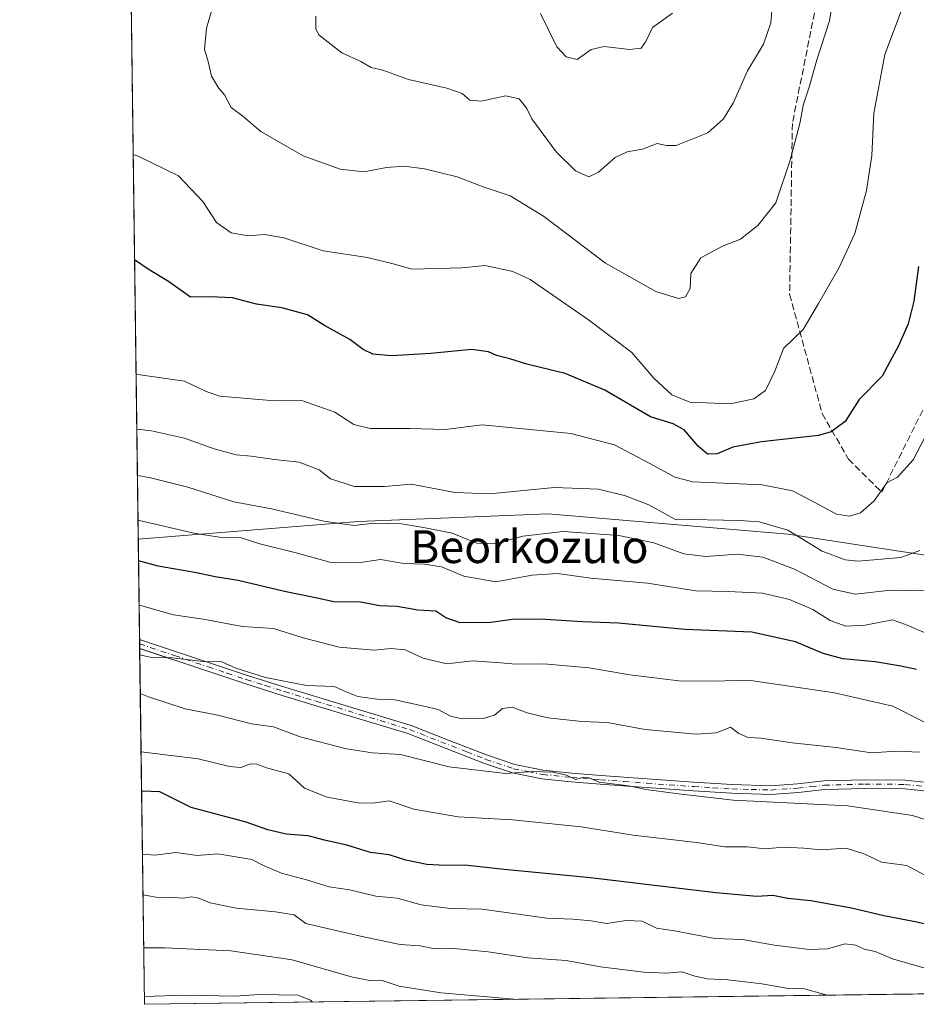
# Model space of a CAD drawing. Units: metres. Extents: x 590120 to 593565, y 4749843 to 4752202.
# Drawn here: x 590120 to 590339, y 4749843 to 4750083 of the extents above; entities that cross this region are included whole.
import ezdxf
from ezdxf.enums import TextEntityAlignment as Align

# ---------------------------------------------------------------- set-up
doc = ezdxf.new("R2010")
doc.units = ezdxf.units.M
doc.header["$MEASUREMENT"] = 0
doc.linetypes.add('DGN Style 3', pattern=[2.307223458686699, 1.648016756204785, -0.6592067024819142])
doc.linetypes.add('DGN Style 4', pattern=[2.6384748266838614, 1.318413404963828, -0.6592067024819142, 0.001648016756204785, -0.6592067024819142])
for name, color, linetype, lineweight in [('Arbolado forestal CxS', 92, 'Continuous', 0), ('Camino Cxs', 7, 'Continuous', 0), ('Camino eje', 30, 'DGN Style 4', 13), ('Comarca CxS', 21, 'Continuous', 0), ('Comunidad Autónoma CxS', 142, 'Continuous', 0), ('Curva de nivel maestra', 30, 'Continuous', 30), ('Curva de nivel normal', 30, 'Continuous', 0), ('Entidad de ámbito territorial CxS', 92, 'Continuous', 0), ('Espacio natural protegido CxS', 121, 'Continuous', 0), ('Municipio CxS', 4, 'Continuous', 0), ('Provincia CxS', 1, 'Continuous', 0), ('Senda', 7, 'DGN Style 3', 0), ('Texto cartográfico', 7, 'Continuous', 0)]:
    doc.layers.add(name, color=color, linetype=linetype, lineweight=lineweight)
doc.styles.add('Style-Arial', font='txt')

msp = doc.modelspace()

# ---------------------------------------------------------------- linework, layer by layer
at = {"layer": 'Arbolado forestal CxS', "color": 92, "linetype": 'Continuous', "lineweight": 0, "extrusion": (-0.001951110236378145, 0.1483837394753205, 0.9889279341934709), "elevation": 704329.5467670198, "flags": 128}
msp.add_lwpolyline([(-652550.0279310104, -4689185.814921043), (-652550.0279310104, -4689419.295390297)], dxfattribs=at)
at = {"layer": 'Arbolado forestal CxS', "color": 92, "linetype": 'Continuous', "lineweight": 0, "extrusion": (-0.005522475867348256, 0.4197734587742658, 0.9076121118456851), "elevation": 1991256.687118405, "flags": 128}
msp.add_lwpolyline([(-652582.0969541381, -4303390.172814426), (-652582.0969541381, -4303417.092148946)], dxfattribs=at)
at = {"layer": 'Arbolado forestal CxS', "color": 92, "linetype": 'Continuous', "lineweight": 0, "extrusion": (-0.004974398339886416, 0.3789679582430774, 0.9253964242346245), "elevation": 1797768.922426553, "flags": 128}
msp.add_lwpolyline([(-652441.4007091514, -4387763.674813508), (-652441.4007091514, -4387764.885101816)], dxfattribs=at)
at = {"layer": 'Arbolado forestal CxS', "color": 92, "linetype": 'Continuous', "lineweight": 0, "extrusion": (-0.004971821744826203, 0.3788392835316441, 0.9254491224490778), "elevation": 1797159.283013127, "flags": 128}
msp.add_lwpolyline([(-652430.2930355112, -4388013.849933421), (-652430.2930355112, -4388015.060368906)], dxfattribs=at)
at = {"layer": 'Arbolado forestal CxS', "color": 92, "linetype": 'Continuous', "lineweight": 0, "extrusion": (-0.005014056526952679, 0.3813499797401556, 0.9244171418733684), "elevation": 1809059.283441132, "flags": 128}
msp.add_lwpolyline([(-652545.7223051116, -4383010.143499434), (-652545.7223051116, -4383104.02709027)], dxfattribs=at)
at = {"layer": 'Arbolado forestal CxS', "color": 92, "linetype": 'Continuous', "lineweight": 0, "extrusion": (0.01683741686249059, 0.0002249910240463549, 0.9998582153347734), "elevation": 11725.29006169751, "flags": 128}
msp.add_lwpolyline([(4741534.078787772, -653810.6766896171), (4741534.078787773, -653457.2870427968)], dxfattribs=at)
at = {"layer": 'Arbolado forestal CxS', "color": 92, "linetype": 'Continuous', "lineweight": 0}
for points in [[(590402.4589000001, 4750090.003699999, 652.4897999999957), (590409.3394999999, 4750060.2009, 660.4042999999947), (590403.6045000004, 4750005.179500001, 672.3653000000049), (590404.7506999997, 4749966.2061, 678.7581000000064), (590388.6945000002, 4749945.5723, 676.3393000000069), (590307.4397, 4749958.0011, 660.696100000001), (590248.8255000003, 4749962.933900001, 662.022100000002), (590202.6394999997, 4749961.0505, 663.4291999999987), (590148.8581999998, 4749956.750299999, 672.088699999993), (590144.8256999999, 4750263.424699999, 621.6150999999954)], [(590388.6945000002, 4749945.5723, 676.3393000000069), (590307.4397, 4749958.0011, 660.696100000001), (590248.8255000003, 4749962.933900001, 662.022100000002), (590202.6394999997, 4749961.0505, 663.4291999999987), (590148.8581999998, 4749956.750299999, 672.088699999993)], [(590388.6945000002, 4749945.5723, 676.3393000000069), (590307.4397, 4749958.0011, 660.696100000001), (590248.8255000003, 4749962.933900001, 662.022100000002), (590202.6394999997, 4749961.0505, 663.4291999999987), (590148.8581999998, 4749956.750299999, 672.088699999993)]]:
    msp.add_polyline3d(points, dxfattribs=at)
msp.add_polyline3d([(590388.6945000002, 4749945.5723, 676.3393000000069), (590404.7500999998, 4749931.817500001, 682.6373000000021), (590434.5667000003, 4749926.085300001, 689.2949999999983), (590471.2659, 4749926.084899999, 693.9808000000048), (590497.6426999997, 4749919.2075, 697.8433999999979), (590521.7263000002, 4749892.842700001, 705.1238000000012), (590518.2846999997, 4749866.478700001, 710.7384000000021), (590504.1272999998, 4749849.087300001, 713.9716000000044), (590503.6579999998, 4749848.021199999, 714.1618000000017), (590150.3499999996, 4749843.300000001, 720.1125999999931), (590148.8581999998, 4749956.750299999, 672.088699999993), (590202.6394999997, 4749961.0505, 663.4291999999987), (590248.8255000003, 4749962.933900001, 662.022100000002), (590307.4397, 4749958.0011, 660.696100000001)], close=True, dxfattribs=at)
at = {"layer": 'Camino Cxs', "color": 7, "linetype": 'Continuous', "lineweight": 0, "extrusion": (-0.004496719777206655, 0.3391465442973056, 0.9407228077401129), "elevation": 1608922.866044238, "flags": 128}
msp.add_lwpolyline([(-653070.7904133514, -4460378.693851141), (-653070.7904133515, -4460381.075208186)], dxfattribs=at)
at = {"layer": 'Camino Cxs', "color": 7, "linetype": 'Continuous', "lineweight": 0}
for points in [[(590149.1796000004, 4749932.3201, 694.6462000000029), (590166.2600999996, 4749926.630100001, 697.0399999999936), (590175.5401, 4749923.530099999, 696.8028999999951), (590184.8701, 4749920.5701, 694.6315999999933), (590215.4700999996, 4749911.3101, 693.5011999999988), (590224.7600999996, 4749907.670100001, 695.0201999999991), (590234.0601000004, 4749904.030099999, 699.3539000000019), (590240.7500999998, 4749901.780099999, 696.4245999999986), (590247.6801000005, 4749900.4101, 696.1474000000017), (590254.7100999998, 4749899.710100001, 696.9799999999959), (590261.7600999996, 4749899.130100001, 698.3359000000055), (590273.0701000001, 4749898.290100001, 699.2155999999959), (590284.4001000002, 4749897.470100001, 698.8920999999973), (590293.7901, 4749896.9001, 703.790399999998), (590303.1801000005, 4749896.620100001, 699.1729999999952), (590309.7301000003, 4749897.110099999, 695.4909000000043), (590316.2701000003, 4749897.790100001, 692.6440000000002), (590326.1601, 4749898.090100001, 695.876900000003), (590336.0301000001, 4749898.0001, 695.053899999999), (590343.7801000001, 4749897.120100001, 697.2030999999988)], [(590343.5500999996, 4749895.0101, 700.0892000000022), (590335.9001000002, 4749895.880100001, 697.1935999999987), (590326.1801000005, 4749895.970100001, 696.8469000000041), (590316.4101, 4749895.670100001, 694.4676000000036), (590309.9200999998, 4749895.0001, 696.4309000000068), (590303.2301000003, 4749894.5001, 698.9260000000068), (590293.7001, 4749894.790100001, 704.0972000000039), (590284.2600999996, 4749895.350099999, 699.0158999999985), (590272.9200999998, 4749896.170100001, 698.7942999999941), (590261.5900999998, 4749897.020099999, 699.4713000000047), (590254.5201000003, 4749897.600099999, 697.3371000000043), (590247.3601000002, 4749898.3101, 696.4183000000048), (590240.2001, 4749899.7301, 698.1275000000023), (590233.3300999999, 4749902.040100001, 699.3166000000056), (590223.9901000002, 4749905.700099999, 696.063599999994), (590214.6901000004, 4749909.340100001, 694.547200000001), (590199.5601000004, 4749913.920100001, 692.6107000000047), (590184.2500999998, 4749918.5601, 694.7317999999941), (590174.8800999997, 4749921.520099999, 697.3059000000068), (590165.5900999998, 4749924.630100001, 696.6472999999969), (590149.2100999998, 4749930.0801, 695.453999999998), (590149.1801000005, 4749932.3201, 694.6462999999932), (590166.2600999996, 4749926.630100001, 697.0399999999936), (590175.5401, 4749923.530099999, 696.8028999999951), (590184.8701, 4749920.5701, 694.6315999999933), (590215.4700999996, 4749911.3101, 693.5011999999988), (590224.7600999996, 4749907.670100001, 695.0201999999991), (590234.0601000004, 4749904.030099999, 699.3539000000019), (590240.7500999998, 4749901.780099999, 696.4245999999986), (590247.6801000005, 4749900.4101, 696.1474000000017), (590254.7100999998, 4749899.710100001, 696.9799999999959), (590261.7600999996, 4749899.130100001, 698.3359000000055), (590273.0701000001, 4749898.290100001, 699.2155999999959), (590284.4001000002, 4749897.470100001, 698.8920999999973), (590293.7901, 4749896.9001, 703.790399999998), (590303.1801000005, 4749896.620100001, 699.1729999999952), (590309.7301000003, 4749897.110099999, 695.4909000000043), (590316.2701000003, 4749897.790100001, 692.6440000000002), (590326.1601, 4749898.090100001, 695.876900000003), (590336.0301000001, 4749898.0001, 695.053899999999), (590343.7801000001, 4749897.120100001, 697.2030999999988)], [(590343.5500999996, 4749895.0101, 700.0892000000022), (590335.9001000002, 4749895.880100001, 697.1935999999987), (590326.1801000005, 4749895.970100001, 696.8469000000041), (590316.4101, 4749895.670100001, 694.4676000000036), (590309.9200999998, 4749895.0001, 696.4309000000068), (590303.2301000003, 4749894.5001, 698.9260000000068), (590293.7001, 4749894.790100001, 704.0972000000039), (590284.2600999996, 4749895.350099999, 699.0158999999985), (590272.9200999998, 4749896.170100001, 698.7942999999941), (590261.5900999998, 4749897.020099999, 699.4713000000047), (590254.5201000003, 4749897.600099999, 697.3371000000043), (590247.3601000002, 4749898.3101, 696.4183000000048), (590240.2001, 4749899.7301, 698.1275000000023), (590233.3300999999, 4749902.040100001, 699.3166000000056), (590223.9901000002, 4749905.700099999, 696.063599999994), (590214.6901000004, 4749909.340100001, 694.547200000001), (590199.5601000004, 4749913.920100001, 692.6107000000047), (590184.2500999998, 4749918.5601, 694.7317999999941), (590174.8800999997, 4749921.520099999, 697.3059000000068), (590165.5900999998, 4749924.630100001, 696.6472999999969), (590149.2093000002, 4749930.0801, 695.4538999999932)]]:
    msp.add_polyline3d(points, dxfattribs=at)
at = {"layer": 'Camino eje', "color": 30, "linetype": 'DGN Style 4', "lineweight": 13}
msp.add_polyline3d([(590149.1941999998, 4749931.200400001, 695.0500999999931), (590149.1951000001, 4749931.200099999, 695.0503000000026), (590157.7351000002, 4749928.3551, 696.6061000000045), (590165.9250999996, 4749925.630100001, 696.8585000000021), (590170.5651000004, 4749924.0801, 696.9729999999981), (590175.2100999998, 4749922.5251, 697.1535000000003), (590179.8951000003, 4749921.045100001, 695.9140000000043), (590184.5601000004, 4749919.565099999, 694.7050000000017), (590192.2150999998, 4749917.245100001, 697.7167000000045), (590215.0800999999, 4749910.325099999, 694.0298999999941), (590229.0251000002, 4749904.8651, 698.4184999999999), (590233.6951000001, 4749903.0351, 699.2626000000018), (590240.4751000004, 4749900.755100001, 697.2687000000005), (590244.0551000005, 4749900.045100001, 696.8751000000047), (590247.5201000003, 4749899.360099999, 696.2474999999977), (590254.6151000002, 4749898.655099999, 697.1603000000032), (590261.6750999996, 4749898.075099999, 698.4551000000065), (590267.3400999998, 4749897.6501, 698.4962999999989), (590272.9951, 4749897.2301, 698.594299999997), (590284.3300999999, 4749896.4101, 698.9585999999981), (590289.0251000002, 4749896.1251, 702.8139999999986), (590293.7451, 4749895.845100001, 703.9401000000071), (590298.4401000004, 4749895.7051, 700.6382000000012), (590303.2050999999, 4749895.5601, 699.047900000005), (590309.8251, 4749896.0551, 695.9474000000046), (590313.0701000001, 4749896.390100001, 694.6021999999939), (590316.3400999998, 4749896.7301, 693.409599999999), (590326.1700999998, 4749897.030099999, 696.0518000000011), (590335.9650999998, 4749896.940099999, 695.883600000001), (590343.6651, 4749896.065099999, 698.6266000000032)], dxfattribs=at)
at = {"layer": 'Comarca CxS', "color": 21, "linetype": 'Continuous', "lineweight": 0, "flags": 128}
msp.add_lwpolyline([(591316.3204805349, 4749858.880574416), (590150.3500006846, 4749843.299982463), (590139.7524999997, 4750649.2451), (590129.2448276352, 4751448.354637045), (590119.930000686, 4752156.749982439), (590750.0014460223, 4752165.166670403), (591380.3514288019, 4752173.587079155), (592063.17425173, 4752182.708436229), (592160.8345970786, 4752184.01301313), (592804.1208712384, 4752192.606228837), (593520.810000712, 4752202.179982439), (593533.5031179092, 4751270.860249265), (593552.3400007116, 4749888.759982465), (592868.0394628833, 4749879.615833761), (592086.1104999997, 4749869.167199999)], close=True, dxfattribs=at)
at = {"layer": 'Comunidad Autónoma CxS', "color": 142, "linetype": 'Continuous', "lineweight": 0, "flags": 128}
msp.add_lwpolyline([(591316.3204805349, 4749858.880574416), (590150.3500006846, 4749843.299982463), (590139.7524999997, 4750649.2451), (590129.2448276352, 4751448.354637045), (590119.930000686, 4752156.749982439), (590750.0014460223, 4752165.166670403), (591380.3514288019, 4752173.587079155), (592063.17425173, 4752182.708436229), (592160.8345970786, 4752184.01301313), (592804.1208712384, 4752192.606228837), (593520.810000712, 4752202.179982439), (593533.5031179092, 4751270.860249265), (593552.3400007116, 4749888.759982465), (592868.0394628833, 4749879.615833761), (592086.1104999997, 4749869.167199999)], close=True, dxfattribs=at)
at = {"layer": 'Curva de nivel maestra', "color": 30, "linetype": 'Continuous', "lineweight": 30, "flags": 128}
for points, elevation in [([(590339.2800000003, 4750023.300100001), (590338.1100000005, 4750014.8301), (590336.7599999999, 4750009.300100001), (590334.3899999997, 4750003.9001), (590332.1500000004, 4749999.840100001), (590330.4299999997, 4749996.4801), (590324.7800000003, 4749990.8101), (590321.3399999999, 4749985.4901), (590317.9699999997, 4749982.920100001), (590314.8300000001, 4749982.0001), (590300.9900000002, 4749980.5101), (590293.9500000002, 4749979.1801), (590290.1200000001, 4749977.5801), (590287.79, 4749977.460100001), (590285.4600000001, 4749979.4101), (590282.1200000001, 4749983.440099999), (590279.3899999997, 4749984.870100001), (590273.8600000005, 4749986.620100001), (590262.6900000004, 4749993.130100001), (590253.04, 4749997.170100001), (590243.6799999997, 4749999.420100001), (590239.5199999996, 4750000.780099999), (590236.2699999996, 4750001.5601), (590234.3600000005, 4750002.460100001), (590230.2100000001, 4750002.9901), (590220.2400000002, 4750002.020099999), (590210.6900000004, 4750001.5101), (590206.0899999999, 4750001.890100001), (590203.7300000004, 4750003.0001), (590200.4800000004, 4750005.450099999), (590194.2999999998, 4750008.880100001), (590190.1600000003, 4750011.470100001), (590183.8799999999, 4750013.1501), (590177.7599999999, 4750014.040100001), (590171.8700000001, 4750015.6501), (590166.3799999999, 4750015.9001), (590161.6299999999, 4750015.7501), (590156.2199999997, 4750019.5701), (590151.5499999998, 4750022.420100001), (590147.9619000005, 4750024.914999999)], 650), ([(590338.7699999996, 4749925.0001), (590334.9600000001, 4749925.790100001), (590328.6699999999, 4749926.800100001), (590320.7999999998, 4749927.600099999), (590316.0199999996, 4749928.850099999), (590309.2599999999, 4749931.700099999), (590298.5599999996, 4749934.0601), (590282.2199999997, 4749934.700099999), (590266.0199999996, 4749936.2501), (590257.2800000003, 4749936.5701), (590246.9100000003, 4749937.2301), (590240.1200000001, 4749937.1601), (590234.8700000001, 4749936.450099999), (590227.4500000002, 4749936.340100001), (590223.9000000004, 4749937.5801), (590221.4699999997, 4749939.2301), (590217.0999999996, 4749939.420100001), (590212.0300000003, 4749940.340100001), (590207.79, 4749940.4801), (590203.1200000001, 4749941.380100001), (590196.6200000001, 4749941.4801), (590192.0999999996, 4749942.470100001), (590184.5800000001, 4749943.950099999), (590173.2699999996, 4749946.700099999), (590167.6200000001, 4749947.600099999), (590163.0899999999, 4749948.5801), (590153.7199999997, 4749950.190099999), (590148.9280000003, 4749951.446000001)], 675), ([(590347.7699999996, 4749861.390100001), (590338.4500000002, 4749863.4301), (590330.79, 4749864.840100001), (590322.9500000002, 4749866.780099999), (590313, 4749868.540100001), (590307.3399999999, 4749869.110099999), (590303.6799999997, 4749869.8201), (590299.79, 4749869.590100001), (590289.79, 4749870.4801), (590259.2199999997, 4749874.1801), (590238.1900000004, 4749876.1801), (590228.5700000003, 4749877.2601), (590223.75, 4749877.120100001), (590219.2800000003, 4749877.4301), (590214.1600000003, 4749878.460100001), (590210.0999999996, 4749879.7401), (590205.5300000003, 4749880.350099999), (590199.79, 4749882.100099999), (590194.2999999998, 4749883.340100001), (590190.3200000003, 4749884.4001), (590184.9699999997, 4749884.7601), (590180.4600000001, 4749885.880100001), (590175.1699999999, 4749887.7301), (590161.79, 4749891.3301), (590154.1399999997, 4749895.090100001), (590149.8399999999, 4749895.300100001), (590149.6671000002, 4749895.2314)], 700)]:
    msp.add_lwpolyline(points, dxfattribs=dict(at, elevation=elevation))
at = {"layer": 'Curva de nivel normal', "color": 30, "linetype": 'Continuous', "lineweight": 0, "flags": 128}
for points, elevation in [([(590319.9199999999, 4750097.560000001), (590317.5099999999, 4750083.199999999), (590314.4600000001, 4750073.710000001), (590312.6200000001, 4750067.02), (590311.2199999997, 4750062.859999999), (590310.2800000003, 4750058.16), (590307.9600000001, 4750049.16), (590304.4800000004, 4750038.789999999), (590300.0499999998, 4750033.300000001), (590295.8200000003, 4750029.939999999), (590291.4100000003, 4750028.25), (590286.1500000004, 4750025.41), (590283.7199999997, 4750021.57), (590283.5499999998, 4750017.9), (590282.4100000003, 4750015.84), (590280.7300000004, 4750015.430000001), (590275.2000000002, 4750017.16), (590262.9100000003, 4750024.060000001), (590247.79, 4750035.539999999), (590239.6200000001, 4750040.460000001), (590233.0599999996, 4750042.699999999), (590226.7199999997, 4750045.140000001), (590218.7300000004, 4750047.119999999), (590213.79, 4750047.77), (590209.4600000001, 4750047.380000001), (590203.9699999997, 4750046.34), (590198.1500000004, 4750047.01), (590189.1100000005, 4750050.289999999), (590178.75, 4750056.220000001), (590174.4000000004, 4750059.949999999), (590171.5099999999, 4750062.050000001), (590169.9199999999, 4750065.140000001), (590168.4800000004, 4750066.83), (590166.7000000002, 4750069.710000001), (590165.9100000003, 4750073.24), (590165.0099999999, 4750076.24), (590165.4800000004, 4750081.42), (590167.1200000001, 4750086.960000001)], 640), ([(590335.5, 4750086.82), (590331.0800000001, 4750074.970000001), (590328.3399999999, 4750060.640000001), (590327.9000000004, 4750050.359999999), (590326.5700000003, 4750041.84), (590323.7300000004, 4750031.34), (590319.9299999997, 4750023.050000001), (590314.8700000001, 4750014.24), (590311.0899999999, 4750007.9), (590306.3300000001, 4750003.24), (590304.2000000002, 4749997.699999999), (590301.9100000003, 4749993), (590299.0700000003, 4749990.980000001), (590293.3600000005, 4749989.730000001), (590283.4600000001, 4749990.180000001), (590279.1100000005, 4749991.939999999), (590274.6500000004, 4749996.01), (590269.2999999998, 4750002.279999999), (590258.75, 4750010.220000001), (590244.5199999996, 4750020.060000001), (590240.2400000002, 4750022.01), (590233.5199999996, 4750023.5), (590227.8899999997, 4750022.960000001), (590215.6200000001, 4750022.65), (590211.3700000001, 4750023.82), (590204.8200000003, 4750025.439999999), (590194.0199999996, 4750027.060000001), (590184.3600000005, 4750030.230000001), (590179.6799999997, 4750031.050000001), (590175.7199999997, 4750030.720000001), (590171.5199999996, 4750031.439999999), (590167.9400000004, 4750034.02), (590164.6500000004, 4750039.09), (590158.6799999997, 4750045.350000001), (590148.8499999996, 4750050.16), (590147.6240999997, 4750050.604)], 645), ([(590303.5, 4750085.609999999), (590303.2100000001, 4750082.720000001), (590301.4100000003, 4750077.52), (590297.5199999996, 4750070.99), (590294.0999999996, 4750063.24), (590291.6500000004, 4750059.279999999), (590287.8399999999, 4750055.9), (590280.1200000001, 4750052.810000001), (590277.79, 4750052.75), (590275.4800000004, 4750053.230000001), (590271.9000000004, 4750051.890000001), (590268.1500000004, 4750051.199999999), (590265.25, 4750049.83), (590261.1900000004, 4750046.289999999), (590258.8399999999, 4750045.16), (590255.54, 4750046.560000001), (590250.8700000001, 4750051.27), (590244.9199999999, 4750059.27), (590243.6600000003, 4750061.82), (590241.7800000003, 4750064.180000001), (590238.5899999999, 4750064.859999999), (590232.5199999996, 4750063.609999999), (590229.75, 4750063.800000001), (590227.8700000001, 4750065.460000001), (590224.1399999997, 4750066.74), (590214.8200000003, 4750068.850000001), (590208.54, 4750071.180000001), (590205.6699999999, 4750071.779999999), (590203.1799999997, 4750073.300000001), (590198.5099999999, 4750075.34), (590192.9800000004, 4750079.66), (590192.1600000003, 4750081.180000001), (590192.2199999997, 4750084.32)], 635), ([(590279.2000000002, 4750085.039999999), (590274.3799999999, 4750081.529999999), (590272.7599999999, 4750078.119999999), (590271.6200000001, 4750076.529999999), (590268.7400000002, 4750076.189999999), (590262.5899999999, 4750076.939999999), (590259.4100000003, 4750076.189999999), (590255.9600000001, 4750073.77), (590253.2800000003, 4750074.430000001), (590251.0499999998, 4750076.83), (590246.9900000002, 4750084.939999999)], 630), ([(590148.3301999997, 4749996.908500001), (590149.3399999999, 4749996.82), (590160.1200000001, 4749995.32), (590165.4600000001, 4749992.779999999), (590168.79, 4749991.65), (590182.1200000001, 4749990.51), (590188.5599999996, 4749990.67), (590196.8700000001, 4749987.77), (590201.4699999997, 4749984.730000001), (590205.4199999999, 4749983.730000001), (590215.1200000001, 4749983.730000001), (590223.79, 4749983.470000001), (590232.79, 4749984.619999999), (590254.4600000001, 4749982.539999999), (590265.0999999996, 4749979.74), (590273.7199999997, 4749975.24), (590279.8200000003, 4749971.91), (590284.1699999999, 4749970.76), (590301.1399999997, 4749970), (590308.5300000003, 4749968.539999999), (590312.6200000001, 4749966.41), (590319.2300000004, 4749962.82), (590322.4400000004, 4749962.380000001), (590325.1500000004, 4749963.16), (590328.4100000003, 4749966.109999999), (590331.5499999998, 4749970.480000001), (590334.1399999997, 4749971.869999999), (590337.9400000004, 4749976.140000001), (590341.8799999999, 4749983.57)], 655), ([(590148.5054000001, 4749983.5832), (590152.1200000001, 4749983.180000001), (590160.1200000001, 4749981.41), (590167.3700000001, 4749978.789999999), (590172.7800000003, 4749977.32), (590176.4400000004, 4749977), (590182.1200000001, 4749976.180000001), (590188.0999999996, 4749975.539999999), (590193.0300000003, 4749973.630000001), (590195.7599999999, 4749971.5), (590201.6500000004, 4749969.59), (590208.9699999997, 4749969.640000001), (590215.4400000004, 4749970.140000001), (590226.1600000003, 4749968.109999999), (590234.54, 4749967.779999999), (590250.4000000004, 4749969.380000001), (590261.1900000004, 4749968.949999999), (590267.79, 4749967.350000001), (590273.4500000002, 4749965.119999999), (590279.8200000003, 4749961.600000001), (590295.6600000003, 4749961.279999999), (590300.4199999999, 4749960.99), (590307.3399999999, 4749958.92), (590315.75, 4749953.810000001), (590321.3499999996, 4749951.730000001), (590324.5800000001, 4749951.369999999), (590334.9900000002, 4749952.279999999), (590339.6100000005, 4749953.970000001)], 660), ([(590148.6541999998, 4749972.263300001), (590151.5099999999, 4749971.76), (590160.9299999997, 4749969.41), (590172.2199999997, 4749965.869999999), (590181.3799999999, 4749964.15), (590194.1200000001, 4749961.16), (590201.4600000001, 4749960.119999999), (590206.4600000001, 4749960.689999999), (590213.1200000001, 4749960.52), (590218.4600000001, 4749959.560000001), (590225.4600000001, 4749958.180000001), (590231.4600000001, 4749955.810000001), (590236.2000000002, 4749955.66), (590242.6799999997, 4749957.449999999), (590252.5700000003, 4749958.619999999), (590266.1500000004, 4749957.65), (590274.7000000002, 4749955.82), (590282.04, 4749953.15), (590287.4000000004, 4749952.52), (590294.9800000004, 4749953.09), (590301.2599999999, 4749952.380000001), (590308.9800000004, 4749949.439999999), (590318.4000000004, 4749944.539999999), (590323.8300000001, 4749943.300000001), (590332.5199999996, 4749944.310000001), (590345.6600000003, 4749944.050000001)], 665), ([(590341.4500000002, 4749933.680000001), (590336.4900000002, 4749935.810000001), (590332.9100000003, 4749937.08), (590326.2800000003, 4749935.75), (590321.5499999998, 4749935.52), (590317.7400000002, 4749936.9), (590313.5, 4749939.58), (590307.7999999998, 4749942.07), (590301.2300000004, 4749943.58), (590292.8700000001, 4749944.01), (590284.8899999997, 4749944.119999999), (590273.1200000001, 4749946.02), (590259.2999999998, 4749947.25), (590251.1799999997, 4749948.369999999), (590244.9600000001, 4749947.99), (590236.1100000005, 4749946.380000001), (590228.2999999998, 4749947.76), (590222.8600000005, 4749949.99), (590218.75, 4749950.689999999), (590213.6600000003, 4749950.859999999), (590207.9699999997, 4749951.810000001), (590202.5, 4749950.949999999), (590195.6299999999, 4749951.180000001), (590187.3899999997, 4749953.42), (590178.5700000003, 4749955.58), (590173.7699999996, 4749957.16), (590169.7599999999, 4749957.100000001), (590162.8099999996, 4749958.15), (590148.7967999997, 4749961.4221)], 670), ([(590347.1500000004, 4749908.9), (590333.0199999996, 4749916.060000001), (590318.7800000003, 4749919.25), (590297.79, 4749922.34), (590289.1200000001, 4749922.15), (590280.7999999998, 4749922.189999999), (590268.7999999998, 4749923.640000001), (590258.9100000003, 4749925.369999999), (590247.8600000005, 4749926.310000001), (590240.9199999999, 4749926.24), (590237.3799999999, 4749926.619999999), (590230.5499999998, 4749927.039999999), (590224.1699999999, 4749926.359999999), (590218.3899999997, 4749927.710000001), (590213.9600000001, 4749929.74), (590210.5199999996, 4749930.08), (590206.4299999997, 4749929.66), (590197.9199999999, 4749930.449999999), (590189.1299999999, 4749932.689999999), (590181.8799999999, 4749935), (590174.3300000001, 4749935.460000001), (590164.7199999997, 4749937.210000001), (590157.4600000001, 4749938.26), (590149.1799999997, 4749940.640000001), (590149.0695000002, 4749940.6831)], 679.9999999999999), ([(590339.4699999997, 4749904.789999999), (590333.8700000001, 4749905.029999999), (590327.79, 4749904.65), (590319.2000000002, 4749905.970000001), (590308.4600000001, 4749907.060000001), (590300.79, 4749908.180000001), (590297.7000000002, 4749908.359999999), (590295.4199999999, 4749909.34), (590293.3600000005, 4749910.91), (590289.9500000002, 4749909.539999999), (590285.0199999996, 4749909.199999999), (590272.5300000003, 4749910.32), (590263.29, 4749912), (590257.1200000001, 4749912.32), (590248.79, 4749913.189999999), (590243.79, 4749914.4), (590240.1200000001, 4749915.77), (590237.79, 4749915.439999999), (590235.79, 4749913.82), (590233, 4749912.99), (590227.9000000004, 4749912.91), (590225.0999999996, 4749913.560000001), (590222.0899999999, 4749915.210000001), (590218.5499999998, 4749916), (590211.4500000002, 4749917.57), (590207.1699999999, 4749917.76), (590202.4100000003, 4749918.41), (590199.5800000001, 4749919.51), (590196.7000000002, 4749920.82), (590189.9500000002, 4749921.07), (590179.9400000004, 4749923.029999999), (590172.6500000004, 4749925.300000001), (590169.2400000002, 4749926.82), (590164.8200000003, 4749926.9), (590157.1399999997, 4749927.77), (590152.0700000003, 4749927.92), (590149.2297, 4749928.502599999)], 685), ([(590344.6900000004, 4749887.16), (590337.8300000001, 4749889.380000001), (590322.0199999996, 4749891.74), (590294.0800000001, 4749893.130000001), (590280.04, 4749894.680000001), (590272.8200000003, 4749895.67), (590268.4600000001, 4749896.59), (590261.3200000003, 4749897.449999999), (590258.9000000004, 4749898.539999999), (590257.6100000005, 4749898.67), (590255.5999999996, 4749898.100000001), (590253.3300000001, 4749899.16), (590250, 4749899.92), (590245.1799999997, 4749900.100000001), (590238.4600000001, 4749899.630000001), (590224.7199999997, 4749901.199999999), (590212.8499999996, 4749904.24), (590205.9900000002, 4749904.619999999), (590199.6900000004, 4749905.600000001), (590188.4100000003, 4749908.52), (590181.8799999999, 4749910.939999999), (590176.4699999997, 4749911.680000001), (590168.2599999999, 4749913.789999999), (590160.3099999996, 4749915.380000001), (590151.3399999999, 4749918.26), (590149.3534000004, 4749919.093800001)], 690), ([(590343.0899999999, 4749873.560000001), (590336.3799999999, 4749877.140000001), (590330.2699999996, 4749877.939999999), (590326.1699999999, 4749879.939999999), (590321.5800000001, 4749881.380000001), (590315.5, 4749880.960000001), (590311.2699999996, 4749881.4), (590306.2999999998, 4749881.630000001), (590301.8399999999, 4749881.189999999), (590297.4299999997, 4749881.710000001), (590292.0199999996, 4749881.730000001), (590285.0999999996, 4749882.779999999), (590269.6200000001, 4749884.560000001), (590256.9500000002, 4749886.57), (590240.1699999999, 4749888.300000001), (590226.9000000004, 4749889.02), (590216.0800000001, 4749890.869999999), (590210.1299999999, 4749892.92), (590206.6699999999, 4749892.460000001), (590202.9500000002, 4749892.4), (590194.9500000002, 4749893.859999999), (590189.4600000001, 4749896.039999999), (590185.5800000001, 4749899.480000001), (590180.1500000004, 4749901.02), (590177.7999999998, 4749901.91), (590176.2199999997, 4749901.960000001), (590173.9000000004, 4749901.08), (590171.1200000001, 4749901.279999999), (590163.4600000001, 4749903.15), (590149.5406999998, 4749904.843699999)], 695), ([(590340.7800000003, 4749852.08), (590332.9299999997, 4749854.41), (590328.7199999997, 4749856.199999999), (590325.9800000004, 4749856.77), (590323.9699999997, 4749857.76), (590321.3099999996, 4749858.07), (590317.0300000003, 4749856.800000001), (590312.5999999996, 4749856.630000001), (590304.1200000001, 4749857.699999999), (590296.3200000003, 4749859.100000001), (590289.5599999996, 4749859.350000001), (590279.7599999999, 4749861.210000001), (590275.2999999998, 4749861.84), (590271.8200000003, 4749863.59), (590267.9100000003, 4749863.779999999), (590263.1299999999, 4749862.970000001), (590259.3899999997, 4749863.699999999), (590254.9400000004, 4749864.100000001), (590248.5800000001, 4749864.300000001), (590232.79, 4749866.470000001), (590225.0800000001, 4749866.680000001), (590217.9400000004, 4749867.550000001), (590212.0099999999, 4749869.230000001), (590206.8700000001, 4749869.689999999), (590200.4500000002, 4749871.24), (590195.4800000004, 4749871.930000001), (590189.8899999997, 4749873.680000001), (590183.8600000005, 4749875.32), (590179.6299999999, 4749877.09), (590176.5800000001, 4749878.619999999), (590168.2699999996, 4749879.980000001), (590163.2699999996, 4749879.600000001), (590158.04, 4749880.289999999), (590152.9100000003, 4749879.67), (590149.8683000002, 4749879.936600001)], 705), ([(590316.9844000004, 4749845.526699999), (590311.4400000004, 4749847.100000001), (590307.0499999998, 4749847.27), (590301.0099999999, 4749848.32), (590292.7000000002, 4749849.279999999), (590287.7300000004, 4749849.52), (590284.4800000004, 4749850.279999999), (590281.5499999998, 4749851.25), (590277.79, 4749850.930000001), (590272.2599999999, 4749851.130000001), (590261.6600000003, 4749852.449999999), (590253.2599999999, 4749853.970000001), (590243.9000000004, 4749854.67), (590234.2400000002, 4749856.109999999), (590225.0800000001, 4749856.970000001), (590220.8399999999, 4749856.930000001), (590217.6399999997, 4749857.529999999), (590212.7699999996, 4749857.92), (590203.1100000005, 4749859.9), (590189.79, 4749863), (590186.9000000004, 4749865.100000001), (590182.3499999996, 4749865.84), (590172.7699999996, 4749866.779999999), (590166.4199999999, 4749868.02), (590163.6699999999, 4749869.199999999), (590161.8200000003, 4749869.52), (590159.79, 4749869.220000001), (590157.4000000004, 4749869.350000001), (590154.1100000005, 4749869.300000001), (590150.4600000001, 4749869.949999999), (590149.9993000003, 4749869.9746)], 710), ([(590240.8101000004, 4749844.5088), (590240.5800000001, 4749844.539999999), (590222.8200000003, 4749846.08), (590212.5599999996, 4749847.730000001), (590208.1699999999, 4749849.180000001), (590205.7999999998, 4749849), (590201.1200000001, 4749849.939999999), (590186.4600000001, 4749854.140000001), (590171.4600000001, 4749856.380000001), (590155.29, 4749857.039999999), (590150.1692000004, 4749857.0493)], 715), ([(590191.3892999999, 4749843.848400001), (590190.8799999999, 4749844.300000001), (590187.7699999996, 4749845.560000001), (590178.3399999999, 4749845.699999999), (590172.5199999996, 4749845.310000001), (590160.4600000001, 4749845.49), (590150.3247999996, 4749845.218499999)], 720)]:
    msp.add_lwpolyline(points, dxfattribs=dict(at, elevation=elevation))
at = {"layer": 'Entidad de ámbito territorial CxS', "color": 92, "linetype": 'Continuous', "lineweight": 0, "flags": 128}
msp.add_lwpolyline([(591316.3204805349, 4749858.880574416), (590150.3500006846, 4749843.299982463), (590139.7524999997, 4750649.2451), (590129.2448276352, 4751448.354637045)], dxfattribs=at)
at = {"layer": 'Espacio natural protegido CxS', "color": 121, "linetype": 'Continuous', "lineweight": 0, "flags": 128}
msp.add_lwpolyline([(591316.3204805349, 4749858.880574416), (590150.3500006846, 4749843.299982463), (590139.7524999997, 4750649.2451), (590140.3284999991, 4750650.016100001), (590153.3076999997, 4750657.213), (590165.1487999992, 4750665.558800001)], dxfattribs=at)
at = {"layer": 'Municipio CxS', "color": 4, "linetype": 'Continuous', "lineweight": 0, "flags": 128}
msp.add_lwpolyline([(591316.3204805349, 4749858.880574416), (590150.3500006846, 4749843.299982463), (590139.7524999997, 4750649.2451), (590129.2448276352, 4751448.354637045), (590119.930000686, 4752156.749982439), (590750.0014460223, 4752165.166670403), (591380.3514288019, 4752173.587079155), (592063.17425173, 4752182.708436229), (592160.8345970786, 4752184.01301313), (592804.1208712384, 4752192.606228837), (593520.810000712, 4752202.179982439), (593533.5031179092, 4751270.860249265), (593552.3400007116, 4749888.759982465), (592868.0394628833, 4749879.615833761), (592086.1104999997, 4749869.167199999)], close=True, dxfattribs=at)
at = {"layer": 'Provincia CxS', "color": 1, "linetype": 'Continuous', "lineweight": 0, "flags": 128}
msp.add_lwpolyline([(591316.3204805349, 4749858.880574416), (590150.3500006846, 4749843.299982463), (590139.7524999997, 4750649.2451), (590129.2448276352, 4751448.354637045), (590119.930000686, 4752156.749982439), (590750.0014460223, 4752165.166670403), (591380.3514288019, 4752173.587079155), (592063.17425173, 4752182.708436229), (592160.8345970786, 4752184.01301313), (592804.1208712384, 4752192.606228837), (593520.810000712, 4752202.179982439), (593533.5031179092, 4751270.860249265), (593552.3400007116, 4749888.759982465), (592868.0394628833, 4749879.615833761), (592086.1104999997, 4749869.167199999)], close=True, dxfattribs=at)
at = {"layer": 'Senda', "color": 7, "linetype": 'DGN Style 3', "lineweight": 0}
msp.add_polyline3d([(590318.4055000005, 4750107.775699999, 654.0997999999963), (590308.4836999997, 4750058.166300001, 656.3720999999932), (590307.8223000001, 4750016.4943, 660.028999999995), (590315.7597000003, 4749987.390100001, 666.1235000000015), (590322.1690999996, 4749976.2839, 666.6189000000013), (590330.3119000001, 4749968.207699999, 662.6959000000061), (590346.1869000001, 4749999.957900001, 669.4741999999969), (590356.7703, 4750040.9683, 668.7312999999995), (590358.0931000002, 4750060.150699999, 668.1324000000022), (590360.0774999997, 4750075.3643, 665.8595000000059), (590363.3849, 4750087.270500001, 664.6940999999933)], dxfattribs=at)

# ---------------------------------------------------------------- texts
at = {"layer": 'Texto cartográfico', "color": 7, "linetype": 'Continuous', "lineweight": 0, "style": 'Style-Arial'}
msp.add_text('Beorkozulo', height=8, dxfattribs=at).set_placement((590244.2896182932, 4749954.930149999), align=Align.MIDDLE_CENTER)

doc.saveas('drawing.dxf')
